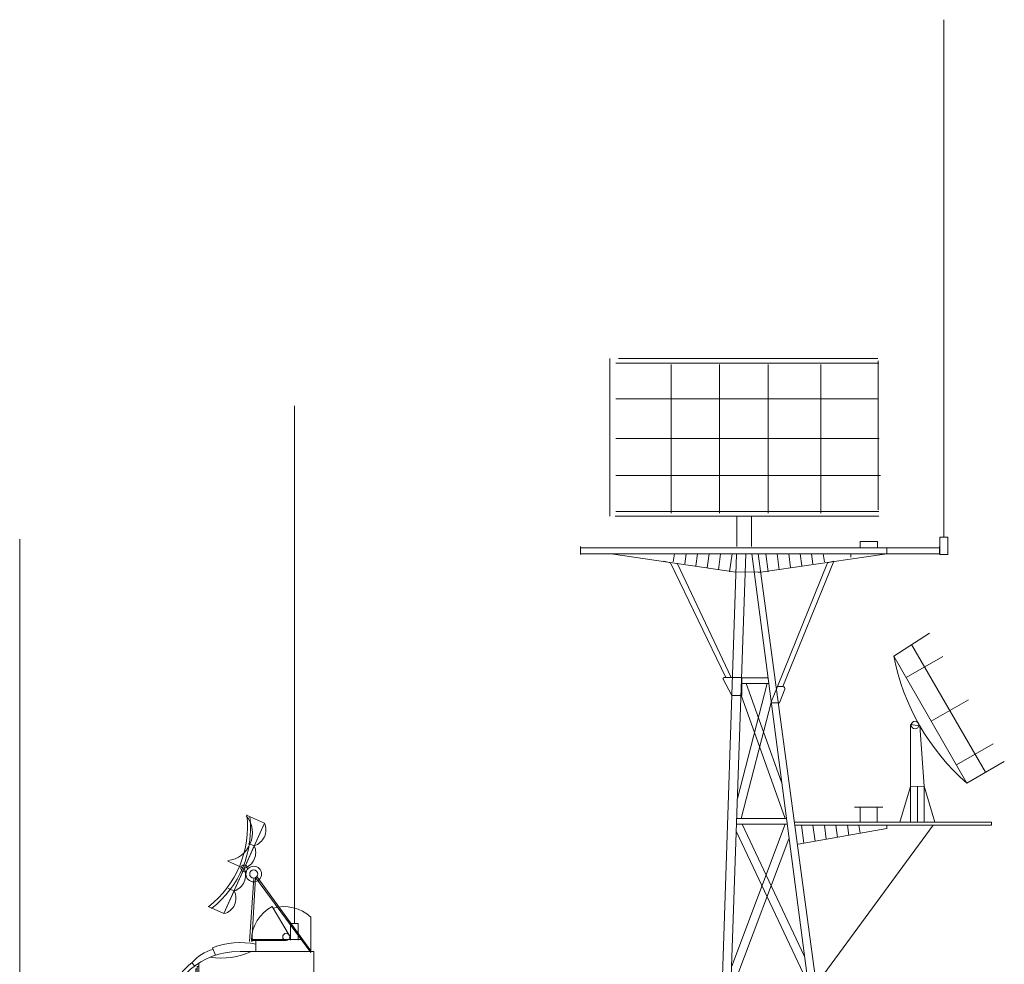
# Model space of a CAD drawing. Extents: x 52 to 712, y 109 to 413.
# Drawn here: x 291 to 341, y 287 to 334 of the extents above; entities that cross this region are included whole.
import ezdxf

# ---------------------------------------------------------------- set-up
doc = ezdxf.new("R2010")
doc.units = 0
doc.layers.add('1', color=7, linetype='Continuous', lineweight=20)

# ---------------------------------------------------------------- blocks, each defined once
blk = doc.blocks.new('pa29_2')
at = {"layer": '1', "color": 7, "linetype": 'Continuous'}
for p, q in [((-1.175, 8.288), (0.602, 9.443)), ((3.41, 2.491), (-0.287, 8.866)), ((2.476, 1.953), (-1.175, 8.288)), ((-0.559, 7.22), (1.28, 8.28)), ((2.549, 6.106), (0.697, 5.039)), ((-0.347, 1.782), (-0.347, 4.88)), ((-0.347, 4.88), (0.122, 4.816)), ((0.347, 1.796), (0.122, 4.816)), ((1.954, 2.858), (3.794, 3.918)), ((4.344, 3.03), (2.476, 1.953)), ((-0.878, 0), (-0.347, 1.782)), ((-0.347, 1.782), (0.347, 1.796)), ((0.347, 1.796), (-0.347, 1.782)), ((-0.347, 1.782), (-0.347, 0)), ((-0.347, 0), (-0.347, 1.782)), ((0, 1.789), (0.347, 1.796)), ((0, 0), (0, 1.789)), ((0.347, 1.796), (0.347, 0)), ((0.347, 0), (0.347, 1.796)), ((0.347, 1.796), (0.347, 0)), ((0.347, 1.796), (0.874, 0)), ((0.874, 0), (0.347, 1.796)), ((0, 0), (-2.541, 0)), ((0, 0), (2.541, 0))]:
    blk.add_line(p, q, dxfattribs=at)
blk.add_circle((-0.112, 4.848), 0.188, dxfattribs=at)
blk.add_arc((9.877, 10.437), 11.259, 191.006, 228.9021, dxfattribs=at)
blk = doc.blocks.new('BLK76', base_point=(201.846, 275.986))
at = {"layer": '1', "color": 7, "linetype": 'Continuous', "transparency": 33554661}
for p, q in [((200.302, 304.961), (200.302, 305.365)), ((218.241, 304.961), (218.241, 305.365)), ((208.062, 304.082), (201.832, 305.002)), ((209.192, 304.067), (215.601, 305.002)), ((204.795, 304.551), (204.477, 304.629)), ((207.56, 298.826), (204.795, 304.551)), ((207.831, 298.825), (205.134, 304.535)), ((210.143, 298.378), (212.639, 304.551)), ((212.957, 304.629), (210.414, 298.37)), ((212.639, 304.551), (212.957, 304.629)), ((208.062, 304.097), (209.339, 304.082)), ((207.425, 298.733), (207.864, 297.931)), ((207.913, 298.827), (207.478, 298.826)), ((208.363, 298.827), (207.673, 298.827)), ((208.363, 297.931), (208.363, 298.827)), ((209.846, 297.644), (210.143, 298.378)), ((210.143, 298.378), (210.417, 298.374)), ((210.512, 298.246), (210.251, 297.555)), ((207.864, 297.931), (208.363, 297.931)), ((210.251, 297.555), (209.844, 297.555)), ((210.251, 297.555), (210.251, 297.555)), ((211.015, 291.598), (211.015, 291.598)), ((214.257, 291.596), (211.015, 291.598)), ((217.657, 291.647), (217.657, 291.647)), ((220.829, 291.596), (220.829, 291.445)), ((217.918, 291.445), (212.101, 283.508)), ((214.244, 291.59), (220.834, 291.59)), ((215.601, 291.445), (220.829, 291.445)), ((211.678, 283.452), (212.101, 283.508)), ((211.698, 283.298), (211.678, 283.452))]:
    blk.add_line(p, q, dxfattribs=at)
at = {"layer": '1', "color": 7, "linetype": 'Continuous'}
for p, q in [((214.282, 305.308), (214.282, 305.617)), ((214.282, 305.617), (215.135, 305.617)), ((215.135, 305.308), (215.135, 305.617)), ((200.297, 305.308), (218.251, 305.308)), ((200.297, 305), (218.251, 305)), ((205.008, 305.002), (204.937, 304.598)), ((205.582, 305.002), (205.515, 304.496)), ((206.155, 305.002), (206.076, 304.397)), ((206.729, 305.002), (206.636, 304.298)), ((207.138, 275.986), (208.101, 304.99)), ((207.302, 305.002), (207.197, 304.199)), ((208.567, 304.994), (207.565, 275.986)), ((207.876, 305.002), (207.757, 304.1)), ((212.661, 275.986), (208.867, 305.003)), ((209.186, 305), (213.091, 275.986)), ((209.23, 305.002), (215.601, 305.002)), ((209.558, 305.002), (209.676, 304.1)), ((210.131, 305.002), (210.237, 304.199)), ((210.705, 305.002), (210.797, 304.298)), ((211.278, 305.002), (211.358, 304.397)), ((211.852, 305.002), (211.919, 304.496)), ((212.426, 305.002), (212.497, 304.598)), ((213.817, 304.83), (213.817, 305.002)), ((215.601, 305.308), (215.601, 305.002)), ((209.633, 298.526), (208.151, 292.774)), ((208.352, 298.526), (209.693, 298.526)), ((208.362, 298.81), (209.656, 298.81)), ((208.579, 298.526), (210.342, 293.596)), ((210.537, 291.785), (208.332, 297.949)), ((208.337, 291.785), (209.846, 297.644)), ((215.414, 292.351), (213.992, 292.351)), ((214.282, 292.338), (214.282, 291.582)), ((215.129, 292.351), (215.129, 291.589)), ((208.117, 291.785), (210.581, 291.785)), ((207.859, 284.403), (210.533, 291.5)), ((211.571, 283.737), (208.093, 291.114)), ((210.618, 291.5), (208.107, 291.5)), ((208.383, 291.5), (211.484, 284.921)), ((215.601, 291.445), (211.015, 291.445)), ((215.601, 291.274), (211.181, 290.494)), ((211.342, 291.445), (211.461, 290.544)), ((211.916, 291.445), (212.022, 290.642)), ((212.49, 291.445), (212.582, 290.741)), ((213.063, 291.445), (213.143, 290.84)), ((213.637, 291.445), (213.703, 290.939)), ((214.21, 291.445), (214.282, 291.041)), ((215.601, 291.445), (215.601, 291.274)), ((210.714, 290.771), (208.063, 283.737)), ((207.836, 283.737), (211.64, 283.737)), ((207.578, 276.368), (211.698, 283.298)), ((211.678, 283.452), (207.826, 283.452)), ((207.888, 283.452), (212.569, 276.68)), ((208.508, 283.452), (208.239, 283.183)), ((211.036, 283.452), (211.509, 282.98)), ((211.758, 282.842), (207.682, 275.986)), ((212.651, 276.062), (207.812, 283.062)), ((209.684, 281.008), (210.337, 281.008)), ((209.541, 280.56), (209.541, 279.67)), ((210.448, 280.639), (210.448, 279.749)), ((210.243, 279.545), (209.798, 279.545)), ((207.601, 277.013), (207.827, 276.787)), ((208.035, 276.579), (208.466, 276.148)), ((212.241, 276.655), (211.572, 275.986))]:
    blk.add_line(p, q, dxfattribs=at)
at = {"layer": '1', "color": 7, "linetype": 'Continuous', "transparency": 33554661}
for centre, radius, start, end in [((207.506, 298.748), 0.0804, 106.6311, 196.2497), ((210.414, 298.276), 0.103, 339.7415, 86.8798)]:
    blk.add_arc(centre, radius, start, end, dxfattribs=at)
blk.add_blockref('pa29_2', (217.13, 291.599), dxfattribs=at)
blk = doc.blocks.new('H_pa31_2')
at = {"layer": '1', "color": 7, "linetype": 'Continuous'}
for p, q in [((1.664, 15.82), (2.512, 14.398)), ((3.59, 15.289), (3.59, 13.577)), ((0.625, 14.131), (2.36, 14.131)), ((0.84, 14.131), (0.84, 13.577)), ((-1.323, 13.767), (-1.178, 13.391)), ((3.741, 13.577), (0.027, 13.577)), ((3.741, 13.577), (3.741, 10.196)), ((-2.35, 13.009), (-2.213, 12.851)), ((-2.002, 12.834), (-2.081, 12.834)), ((-2.081, 12.834), (-2.081, 10.783)), ((-2.002, 12.998), (-2.002, 10.196)), ((-2.081, 12.711), (-2.161, 12.711)), ((-2.161, 12.711), (-2.161, 11.27)), ((-1.323, 11.957), (-1.323, 10.775)), ((-0.891, 12.195), (-1.085, 12.195)), ((-0.653, 10.775), (-0.653, 11.957)), ((-2.161, 11.27), (-2.081, 11.27)), ((-3.651, 10.449), (-3.726, 10.449)), ((-2.081, 10.783), (-2.002, 10.783)), ((-1.085, 10.537), (-0.891, 10.537)), ((-2.9, 10.196), (-4.043, 10.196)), ((-4.043, 9.878), (-4.043, 10.196)), ((-2.9, 9.878), (-4.043, 9.878)), ((-3.884, 10.29), (-3.884, 10.196)), ((-3.884, 7.872), (-3.884, 9.878)), ((-2.662, 10.275), (-2.9, 10.275)), ((-2.9, 10.275), (-2.9, 9.799)), ((-2.662, 9.799), (-2.662, 10.275)), ((-0.163, 10.196), (-2.662, 10.196)), ((-0.163, 9.878), (-2.662, 9.878)), ((0.075, 10.275), (-0.163, 10.275)), ((-0.163, 10.275), (-0.163, 9.799)), ((0.075, 9.799), (0.075, 10.275)), ((2.601, 10.196), (0.075, 10.196)), ((2.601, 9.878), (0.075, 9.878)), ((2.839, 10.275), (2.601, 10.275)), ((2.601, 10.275), (2.601, 9.799)), ((2.839, 9.799), (2.839, 10.275)), ((2.839, 10.196), (3.9, 10.196)), ((3.9, 9.878), (2.839, 9.878)), ((3.741, 9.878), (3.741, 7.872)), ((3.9, 10.196), (3.9, 9.878)), ((-2.9, 9.799), (-2.662, 9.799)), ((-0.163, 9.799), (0.075, 9.799)), ((2.601, 9.799), (2.839, 9.799)), ((3.9, 7.872), (-4.043, 7.872)), ((-4.043, 7.872), (-4.043, 7.554)), ((3.9, 7.554), (3.9, 7.872)), ((7.757, 7.554), (-6.473, 7.554)), ((-6.473, 7.554), (-6.473, 6.844)), ((-6.065, 7.554), (-6.065, 2.976)), ((-2.737, 7.554), (-2.737, 2.976)), ((0.84, 6.985), (0.84, 7.554)), ((1.475, 7.554), (1.475, 6.985)), ((2.093, 7.554), (2.093, 2.976)), ((4.002, 7.554), (4.002, 7.107)), ((5.466, 7.554), (5.466, 2.976)), ((6.21, 7.554), (6.21, 2.976)), ((1.475, 6.985), (0.84, 6.985)), ((6.21, 7.211), (6.289, 7.211)), ((6.289, 7.211), (6.289, 3.273)), ((-6.065, 6.844), (-6.631, 6.844)), ((-6.631, 6.844), (-6.631, 5.101)), ((-6.316, 6.844), (-6.316, 5.101)), ((-4.527, 3.511), (-4.527, 6.573)), ((-3.252, 6.573), (-3.252, 3.511)), ((2.093, 6.585), (0.347, 6.585)), ((0.347, 6.585), (0.347, 5.632)), ((2.093, 6.426), (0.347, 6.426)), ((1.128, 6.426), (1.128, 5.791)), ((2.093, 5.791), (0.347, 5.791)), ((0.347, 5.632), (2.093, 5.632)), ((3.239, 5.465), (2.897, 5.177)), ((-6.631, 5.101), (-6.065, 5.101)), ((-6.473, 5.101), (-6.473, 2.976)), ((6.21, 2.976), (-6.473, 2.976)), ((-4.921, 2.299), (-4.921, 2.976)), ((-3.49, 3.273), (-4.289, 3.273)), ((4.921, 2.976), (4.921, 2.27)), ((6.289, 3.273), (6.21, 3.273)), ((4.921, 0), (-4.921, 0))]:
    blk.add_line(p, q, dxfattribs=at)
for centre, radius in [((2.36, 14.308), 0.177), ((4.002, 6.108), 0.998)]:
    blk.add_circle(centre, radius, dxfattribs=at)
for centre, radius, start, end in [((2.517, 14.131), 1.892, 116.7807, 180.0002), ((2.247, 13.857), 1.963, 46.8406, 105.9091), ((0.063, 10.137), 3.885, 78.4705, 110.9027), ((-0.022, 9.909), 3.668, 90, 171.542), ((-0.804, 11.75), 1.994, 104.125, 140.851), ((-0.856, 16.725), 3.479, 260.4229, 295.1869), ((-0.416, 10.416), 3.236, 126.7217, 179.4153), ((-1.085, 11.957), 0.238, 90, 180), ((-0.891, 11.957), 0.238, 0, 90), ((-3.726, 10.29), 0.159, 90.0016, 180), ((-1.085, 10.775), 0.238, 180, 270), ((-0.891, 10.775), 0.238, 270, 0), ((4.002, 6.108), 1.445, 90, 220.1144), ((-3.89, 6.573), 0.638, 0, 180), ((-4.289, 3.511), 0.238, 180, 270), ((-3.49, 3.511), 0.238, 270, 0)]:
    blk.add_arc(centre, radius, start, end, dxfattribs=at)
blk = doc.blocks.new('pa40_25')
at = {"layer": '1', "color": 7, "linetype": 'Continuous', "lineweight": 9}
for p, q in [((-16.091, 4.957), (-15.197, 5.357)), ((-15.197, 5.357), (-16.091, 4.957)), ((-16.091, 4.957), (-14.072, 0.439)), ((-16.091, 4.957), (-15.081, 2.698)), ((-16.091, 4.957), (-15.081, 2.698)), ((-15.582, 3.822), (-15.304, 3.946)), ((-15.081, 2.698), (-15.586, 3.828)), ((-15.081, 2.698), (-14.268, 3.061)), ((-14.268, 3.061), (-15.081, 2.698)), ((-15.081, 2.698), (-14.072, 0.439)), ((-15.081, 2.698), (-14.072, 0.439)), ((-15.654, 2.237), (-18.416, -1.505)), ((-15.719, 2.292), (-18.415, -1.415)), ((-15.46, -0.965), (-15.654, 2.237)), ((-15.558, 2.213), (-15.341, -0.95)), ((-14.577, 1.568), (-14.287, 1.698)), ((-14.072, 0.439), (-14.577, 1.568)), ((-14.072, 0.439), (-13.286, 0.79)), ((-15.466, -0.856), (-17.937, -0.856))]:
    blk.add_line(p, q, dxfattribs=at)
for centre, radius in [((-15.558, 2.416), 0.391), ((-15.558, 2.416), 0.203), ((-15.081, 2.698), 0.167)]:
    blk.add_circle(centre, radius, dxfattribs=at)
for centre, radius, start, end in [((-15.338, 4.616), 0.826, 155.5964, 252.5546), ((-14.823, 3.491), 0.834, 156.2165, 251.9345), ((-14.324, 2.359), 0.83, 155.8971, 252.2539), ((-13.886, 1.199), 0.783, 151.8825, 256.2685)]:
    blk.add_arc(centre, radius, start, end, dxfattribs=at)
at = {"layer": '1', "color": 7, "linetype": 'Continuous', "transparency": 33554661}
for centre, radius, start, end in [((-14.108, 4.459), 1.383, 141.1951, 263.4845), ((-10.326, 4.693), 5.075, 173.2597, 231.932), ((-10.172, 4.778), 5.075, 173.2597, 231.932)]:
    blk.add_arc(centre, radius, start, end, dxfattribs=at)

msp = doc.modelspace()

# ---------------------------------------------------------------- linework, layer by layer
at = {"layer": '1', "color": 7, "linetype": 'Continuous', "transparency": 33554661}
for p, q in [((337.527, 308.029), (337.527, 333.879)), ((320.834, 309.084), (320.834, 316.957)), ((320.834, 316.957), (320.834, 309.084)), ((321.136, 316.726), (334.267, 316.726)), ((321.276, 316.957), (334.232, 316.957)), ((334.246, 316.835), (334.246, 309.4)), ((323.905, 316.66), (323.905, 309.225)), ((326.323, 316.66), (326.323, 309.225)), ((328.742, 316.66), (328.742, 309.225)), ((331.384, 316.66), (331.384, 309.225)), ((321.136, 314.937), (334.224, 314.937)), ((305.092, 288.738), (305.092, 314.588)), ((321.248, 312.965), (321.136, 312.965)), ((321.136, 312.965), (334.294, 312.965)), ((321.136, 311.108), (334.364, 311.108)), ((321.136, 309.32), (334.267, 309.32)), ((334.267, 309.084), (321.101, 309.084)), ((327.187, 309.075), (327.187, 307.56)), ((327.914, 309.075), (327.914, 307.56)), ((291.369, 282.082), (291.369, 307.932)), ((337.718, 308.029), (337.326, 308.029)), ((337.326, 308.029), (337.326, 307.19)), ((337.326, 307.19), (337.326, 308.029)), ((337.718, 307.19), (337.718, 308.029)), ((337.319, 307.164), (337.741, 307.164)), ((305.284, 288.738), (304.892, 288.738)), ((304.892, 288.738), (304.892, 287.899)), ((304.892, 287.899), (304.892, 288.738)), ((305.284, 287.899), (305.284, 288.738))]:
    msp.add_line(p, q, dxfattribs=at)

# ---------------------------------------------------------------- block references
at = {"layer": '1', "color": 7, "linetype": 'Continuous'}
msp.add_blockref('BLK76', (320.914, 278.185), dxfattribs=at)
at = {"layer": '1', "color": 7, "linetype": 'Continuous', "transparency": 33554661, "xscale": -1}
msp.add_blockref('pa40_25', (287.499, 288.792), dxfattribs=at)
at = {"layer": '1', "color": 7, "linetype": 'Continuous', "transparency": 33554661}
msp.add_blockref('H_pa31_2', (302.321, 273.761), dxfattribs=at)

doc.saveas('drawing.dxf')
